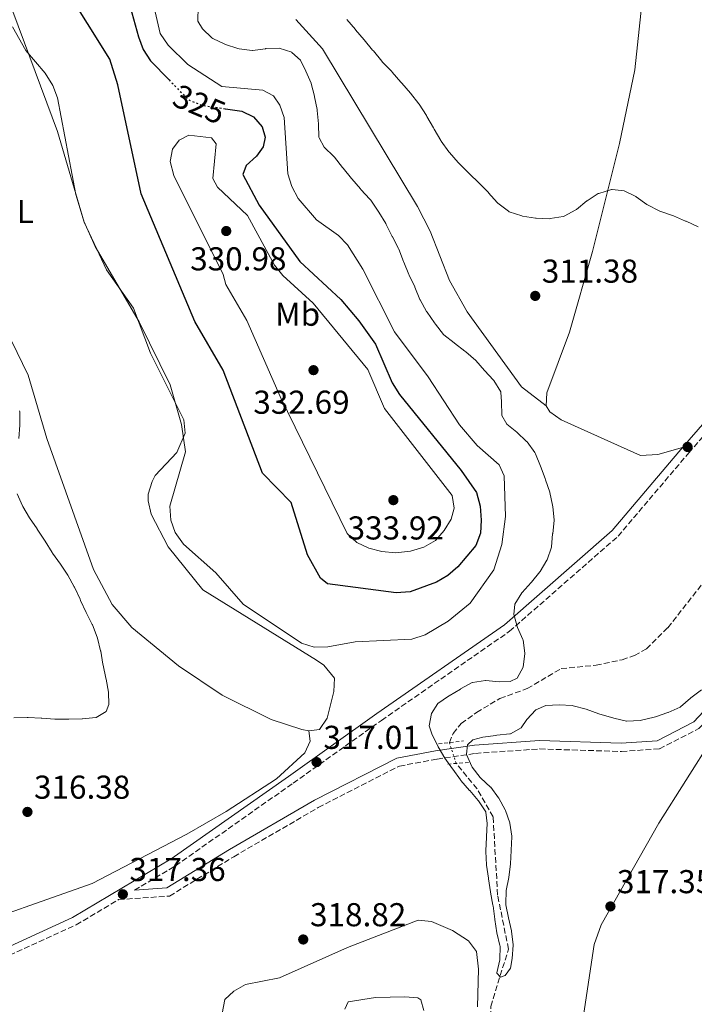
# Model space of a CAD drawing. Units: metres. Extents: x 618779 to 622276, y 4664664 to 4667035.
# Drawn here: x 621386 to 621590, y 4665456 to 4665754 of the extents above; entities that cross this region are included whole.
import ezdxf
from ezdxf.enums import TextEntityAlignment as Align

# ---------------------------------------------------------------- set-up
doc = ezdxf.new("R2010")
doc.units = ezdxf.units.M
doc.header["$MEASUREMENT"] = 0
for name, pattern in [('DGN Style 2', [1.7399219301090239, 1.043953158065414, -0.6959687720436097]), ('DGN Style 3', [2.435890702152634, 1.739921930109024, -0.6959687720436097]), ('DGN Style 5', [1.217945351076317, 0.5219765790327072, -0.6959687720436097])]:
    doc.linetypes.add(name, pattern=pattern)
for name, color, linetype, lineweight in [('Acequia sin especificar no vista', 4, 'DGN Style 5', 0), ('Camino', 7, 'DGN Style 3', 0), ('Cota de curva de nivel directora', 7, 'Continuous', 0), ('Cota de punto acotado terreno', 7, 'Continuous', 0), ('Curva de nivel directora', 30, 'Continuous', 30), ('Curva de nivel directora no vista', 30, 'DGN Style 5', 30), ('Curva de nivel intermedia', 30, 'Continuous', 0), ('Etiqueta de uso rústico', 92, 'Continuous', 0), ('Línea de cambio de uso (parcela vista)', 92, 'Continuous', 0), ('Margen derecho', 7, 'Continuous', 0), ('Pontón-alcantarilla (pasos de agua)', 1, 'DGN Style 2', 0), ('Punto acotado terreno (símbolo)', 7, 'Continuous', 0), ('Vaguada', 142, 'DGN Style 3', 13), ('Vaguada no vista', 142, 'DGN Style 5', 0)]:
    doc.layers.add(name, color=color, linetype=linetype, lineweight=lineweight)
doc.styles.add('Style-Arial', font='arial.ttf')

# ---------------------------------------------------------------- blocks, each defined once
blk = doc.blocks.new('5PATER')
at = {"layer": 'Acequia sin especificar no vista', "linetype": 'Continuous', "lineweight": 0}
h = blk.add_hatch(color=51, dxfattribs=at)
edge = h.paths.add_edge_path()
edge.add_ellipse((0, 0), major_axis=(-0.1095731443231308, -0.1110710700762829), ratio=0.9994222409660317, start_angle=0, end_angle=360)

msp = doc.modelspace()

# ---------------------------------------------------------------- linework, layer by layer
at = {"layer": 'Camino', "color": 7, "linetype": 'DGN Style 3', "lineweight": 0}
for points in [[(621420.8699999994, 4665490.230000001, 317.6399999999994), (621433.3500000007, 4665497.649999999, 317.6399999999994), (621468.9300000004, 4665522.660000001, 317.1499999999941), (621495.6799999988, 4665541.670000002, 316.1699999999982), (621534.449999998, 4665568.63, 314.699999999997), (621567.3099999975, 4665597.420000002, 313.7200000000011), (621588.7199999981, 4665622.640000001, 312.2499999999999), (621611.7299999993, 4665649.120000001, 311.7599999999947), (621641.3999999993, 4665682.24, 310.7799999999988), (621664.8399999995, 4665706.680000001, 310.2899999999935), (621687.0199999993, 4665727.580000003, 310.2899999999935), (621702.7300000002, 4665738.000000001, 310.2899999999935), (621709.1299999973, 4665742.65, 310.050000000003)], [(621524.1399999993, 4665531.680000001, 315.4400000000024), (621543.6299999978, 4665533.02, 315.679999999993), (621568.3400000001, 4665532.25, 315.679999999993), (621579.8400000001, 4665533.039999999, 315.679999999993), (621591.8099999973, 4665539.160000001, 315.4400000000024), (621606.9699999985, 4665555.440000002, 314.2100000000063), (621627.3700000012, 4665576.480000001, 313.7200000000011), (621648.6999999993, 4665599.640000001, 312.9900000000054), (621670.7800000006, 4665623.63, 312.2499999999999), (621688.4099999995, 4665641.640000002, 312.2499999999999), (621703.800000001, 4665654.050000002, 311.270000000004), (621719.6599999996, 4665675.449999999, 310.5399999999937), (621735.089999999, 4665697.75, 309.5599999999978), (621742.6200000015, 4665709.399999999, 308.5800000000018)], [(621376.4200000007, 4665467.480000001, 317.1499999999941), (621403.2600000007, 4665479.770000001, 317.3999999999943), (621416.1000000018, 4665487.390000001, 317.6399999999994), (621431.5, 4665488.470000001, 317.6399999999994), (621450.9400000017, 4665500.390000002, 317.3999999999943), (621476.5599999991, 4665515.260000003, 317.3999999999943), (621501.109999998, 4665527.82, 315.9299999999931), (621512.4999999985, 4665529.930000001, 314.2100000000063), (621524.1399999993, 4665531.680000001, 315.4400000000024)]]:
    msp.add_polyline3d(points, dxfattribs=at)
at = {"layer": 'Curva de nivel directora', "color": 30, "linetype": 'Continuous', "lineweight": 30, "elevation": 325, "flags": 128}
for points in [[(621417.5500000003, 4665765.12), (621422.0599999987, 4665748.590000001), (621423.5699999996, 4665744.750000001), (621425.74, 4665741.390000002), (621431.3500000002, 4665735.62)], [(621448.4999999986, 4665726.850000001), (621453.3499999989, 4665726.140000002), (621456.9699999999, 4665724.370000001), (621459.5800000007, 4665721.430000001), (621460.4900000002, 4665718.28), (621459.86, 4665715.310000001), (621457.8499999985, 4665712.52), (621454.7599999993, 4665709.710000004), (621453.72, 4665706.960000001), (621458.6399999995, 4665697.680000001), (621470.98, 4665680.57), (621483.4099999998, 4665669.119999999), (621488.8300000002, 4665662.680000001), (621493.8700000005, 4665655.580000001), (621498.8799999995, 4665643.870000001), (621501.1199999992, 4665640.33), (621519.85, 4665617.310000001), (621524.4099999998, 4665610.680000001), (621525.5299999996, 4665606.550000003), (621525.8600000005, 4665602.33), (621525.619999999, 4665598.32), (621524.2199999997, 4665594.570000002), (621518.8299999986, 4665588.130000002), (621515.7899999986, 4665585.52), (621512.36, 4665583.460000001), (621504.3899999993, 4665580.57), (621500.1699999992, 4665580.28), (621479.3399999996, 4665583), (621477.1699999992, 4665584.740000002), (621473.2699999989, 4665591.770000001), (621468.2899999989, 4665607.590000002), (621459.6399999987, 4665616.520000001), (621447.7099999995, 4665647.710000001), (621439.1599999999, 4665662.390000002), (621422.9100000003, 4665701.070000002), (621415.8400000003, 4665734.120000001), (621413.3899999983, 4665741.920000002), (621399.879999999, 4665763.609999999)]]:
    msp.add_lwpolyline(points, dxfattribs=at)
at = {"layer": 'Curva de nivel directora no vista', "color": 30, "linetype": 'DGN Style 5', "lineweight": 30, "elevation": 325, "flags": 128}
msp.add_lwpolyline([(621431.3500000002, 4665735.62), (621437.1799999997, 4665729.61), (621441.1600000004, 4665727.940000001), (621448.4999999986, 4665726.850000001)], dxfattribs=at)
at = {"layer": 'Curva de nivel intermedia', "color": 30, "linetype": 'Continuous', "lineweight": 0, "flags": 128}
for points, elevation in [([(621426.8700000009, 4665757.539999999), (621428.6500000001, 4665749.659999999), (621431.0500000007, 4665746.09), (621437.0499999999, 4665740.210000002), (621447.3699999999, 4665733.630000001), (621459.7100000002, 4665732.529999999), (621462.9600000002, 4665730.720000001), (621464.9100000014, 4665727.949999999), (621466.1800000012, 4665724.160000001), (621467.3000000009, 4665707.130000001), (621468.5200000014, 4665703.329999999), (621470.4600000014, 4665699.730000001), (621476.0000000002, 4665693.230000001), (621482.6900000002, 4665688.51), (621485.4400000017, 4665685.609999998), (621490.0300000005, 4665678.330000001), (621499.6700000007, 4665659.32), (621509.85, 4665645.689999998), (621519.2599999999, 4665631.099999999), (621524.6700000013, 4665624.850000001), (621531.3000000009, 4665619.020000001), (621532.8699999999, 4665615.699999998), (621533.1900000018, 4665603.409999999), (621532.1300000001, 4665594.9), (621529.6600000003, 4665587.249999999), (621522.5099999999, 4665577.169999998), (621515.8600000002, 4665571.75), (621508.9100000011, 4665567.529999998), (621504.8499999996, 4665566.209999999), (621487.7100000003, 4665565.449999999), (621479.4000000021, 4665563.980000001), (621475.2900000017, 4665563.859999998)], 319.9999999999999), ([(621440.1400000012, 4665757.619999999), (621440.0499999997, 4665753.619999998), (621440.100000001, 4665753.350000001), (621441.440000002, 4665751.060000001), (621444.3600000013, 4665748.33), (621444.6200000005, 4665748.17), (621448.2200000014, 4665746.430000001), (621448.4300000014, 4665746.340000001), (621452.2200000001, 4665745.06), (621452.570000001, 4665744.970000001), (621456.5400000007, 4665744.470000001), (621456.6200000012, 4665744.470000001), (621460.5799999997, 4665745.039999999), (621460.6900000015, 4665745.06), (621464.6900000002, 4665745.23), (621464.7000000014, 4665745.23), (621468.49, 4665743.939999999), (621468.5300000003, 4665743.92), (621471.2100000002, 4665741.550000001), (621472.7300000002, 4665738.279999998), (621474.3500000007, 4665734.619999999), (621474.400000002, 4665734.489999999), (621475.4200000013, 4665730.619999998), (621475.4500000004, 4665730.509999999), (621476.1900000002, 4665726.579999999), (621476.2300000006, 4665726.279999999), (621476.5999999993, 4665722.289999997), (621476.6100000005, 4665722.209999999), (621476.7600000004, 4665718.210000001), (621476.7800000003, 4665718.039999999), (621478.3099999991, 4665715.180000001), (621481.2300000006, 4665712.429999998), (621481.4400000006, 4665712.189999999)], 315.0000000000001), ([(621485.1500000011, 4665753.83), (621487.8100000009, 4665750.849999999), (621487.8600000001, 4665750.789999999), (621490.4400000017, 4665747.739999999), (621490.4700000008, 4665747.710000001), (621493.01, 4665744.619999999), (621493.2300000011, 4665744.36), (621495.7900000005, 4665741.289999999), (621496.0300000019, 4665741.01), (621498.7800000012, 4665738.100000001), (621498.950000001, 4665737.909999999), (621501.5700000006, 4665734.890000001), (621501.8099999998, 4665734.619999999), (621504.4500000018, 4665731.609999998), (621504.5200000012, 4665731.529999998), (621507.0100000012, 4665728.390000001), (621507.1299999995, 4665728.230000001), (621509.280000002, 4665724.859999998), (621509.4600000009, 4665724.529999999), (621511.4000000011, 4665721.029999999), (621511.5900000011, 4665720.689999999), (621513.6299999994, 4665717.24), (621513.7300000001, 4665717.09), (621516.0700000003, 4665713.850000001), (621516.2800000004, 4665713.600000001), (621518.9100000013, 4665710.59), (621519.1400000014, 4665710.350000001), (621521.9700000011, 4665707.529999998), (621522.310000001, 4665707.199999998), (621525.2100000001, 4665704.439999999), (621525.2900000004, 4665704.359999999), (621528.0500000009, 4665701.469999999), (621528.1000000001, 4665701.42), (621530.7399999998, 4665698.42), (621530.9100000019, 4665698.230000001), (621534.0999999993, 4665695.820000002), (621534.3600000008, 4665695.689999999), (621538.1500000017, 4665694.42), (621538.390000001, 4665694.369999998), (621542.3400000003, 4665693.74), (621542.5400000016, 4665693.720000001), (621546.5400000003, 4665693.57), (621546.7999999997, 4665693.579999999), (621550.7400000002, 4665694.259999999), (621551.0300000008, 4665694.359999999), (621554.5700000012, 4665696.239999999), (621554.7800000014, 4665696.390000001), (621557.8500000003, 4665698.949999998), (621557.9199999997, 4665698.999999999), (621561.2800000013, 4665701.149999999), (621561.4600000002, 4665701.239999999), (621565.3000000002, 4665702.359999998), (621565.4900000002, 4665702.390000001), (621569.1300000013, 4665701.999999999), (621572.740000001, 4665700.269999999), (621572.8000000014, 4665700.230000001), (621576.0100000012, 4665697.849999998), (621576.1900000023, 4665697.740000002), (621579.7500000006, 4665695.91), (621580.0099999999, 4665695.81), (621583.8000000007, 4665694.550000002), (621584.0900000014, 4665694.439999999), (621587.7600000015, 4665692.850000001), (621587.9600000004, 4665692.77), (621591.5999999993, 4665691.109999999)], 310), ([(621475.2900000017, 4665563.859999998), (621471.4500000017, 4665564.989999999), (621453.8200000006, 4665576.8), (621445.49, 4665586.38), (621435.690000001, 4665595.019999999), (621433.200000001, 4665598.51), (621431.9400000003, 4665602.31), (621431.640000001, 4665606.55), (621436.3300000002, 4665622.970000001), (621435.1000000008, 4665631.249999999), (621431.6699999999, 4665643.220000001), (621422.3200000002, 4665662.329999999), (621408.9500000015, 4665685.119999999), (621405.5400000006, 4665692.779999998), (621403.1800000003, 4665700.850000001), (621397.6100000002, 4665730.189999999), (621396.1900000009, 4665733.92), (621393.8600000017, 4665737.659999999), (621387.99, 4665744.470000001), (621383.98, 4665751.699999998)], 319.9999999999999), ([(621499.900000001, 4665592.430000001), (621495.7900000005, 4665592.779999999), (621491.9000000014, 4665593.779999998), (621488.1900000009, 4665595.510000001), (621485.2600000006, 4665598.239999999), (621465.020000001, 4665639.720000001), (621454.8900000012, 4665662.77), (621448.5499999999, 4665673.599999999), (621447.79, 4665676.699999999), (621432.8099999998, 4665706.639999999), (621431.6800000012, 4665710.880000002), (621432.4000000008, 4665714.599999999), (621434.4100000003, 4665717.33), (621437.3700000017, 4665718.81), (621444.1900000013, 4665718.000000001), (621445.5900000005, 4665716.220000002), (621444.6500000019, 4665705.710000002), (621446.030000001, 4665703.109999999), (621455.1399999993, 4665694.52), (621463.3200000002, 4665679.460000002), (621465.8600000015, 4665676.369999998), (621474.99, 4665668.029999998), (621491.5500000004, 4665647.92), (621496.5999999996, 4665636.099999999), (621517.0600000005, 4665609.789999999), (621517.7100000009, 4665605.939999999), (621516.7600000009, 4665602.569999999), (621514.6900000012, 4665599.119999998), (621512.0500000014, 4665596.09), (621508.5500000013, 4665594.149999999), (621504.480000001, 4665592.890000001), (621499.900000001, 4665592.430000001)], 330.0000000000001), ([(621481.4400000006, 4665712.189999999), (621483.9200000018, 4665709.050000001), (621484.0900000016, 4665708.84), (621486.6200000017, 4665705.74), (621486.7000000001, 4665705.649999999), (621489.2900000006, 4665702.600000001), (621489.4600000004, 4665702.41), (621492.1600000006, 4665699.46), (621492.4199999999, 4665699.16), (621494.6900000008, 4665695.859999998), (621494.9099999999, 4665695.51), (621496.9999999999, 4665692.090000001), (621497.1500000019, 4665691.810000001), (621498.9000000019, 4665688.21), (621498.9700000011, 4665688.069999999), (621500.8100000008, 4665684.52), (621500.9000000001, 4665684.33), (621502.3300000007, 4665680.590000001), (621502.4100000011, 4665680.389999999), (621503.94, 4665676.689999999), (621504.0300000017, 4665676.5), (621505.7599999994, 4665672.890000001), (621505.7999999997, 4665672.81), (621507.2999999995, 4665669.109999998), (621507.3600000021, 4665668.980000001), (621509.3500000014, 4665665.500000001), (621509.5000000012, 4665665.279999999), (621511.7699999998, 4665661.989999999), (621511.9900000012, 4665661.679999999), (621514.47, 4665658.539999999), (621514.5999999996, 4665658.439999999), (621517.74, 4665655.970000001), (621517.8300000017, 4665655.9), (621520.9600000009, 4665653.42), (621521.2200000002, 4665653.209999999), (621524.24, 4665650.59), (621524.250000001, 4665650.579999999), (621526.910000001, 4665647.59), (621529.6, 4665644.630000001), (621529.6700000013, 4665644.55), (621531.8300000007, 4665641.169999998), (621531.8600000018, 4665641.01), (621532.0600000008, 4665638.079999999), (621532.11, 4665634.080000001), (621532.1200000012, 4665633.96), (621533.6600000013, 4665631.359999998), (621536.700000001, 4665628.88), (621539.6200000001, 4665626.15), (621539.7699999999, 4665625.989999999), (621542.1200000013, 4665622.750000001), (621542.3200000003, 4665622.34), (621543.8200000002, 4665618.630000001), (621543.8300000012, 4665618.609999998), (621545.2200000016, 4665614.850000001), (621545.3400000001, 4665614.51), (621546.6299999997, 4665610.73), (621546.650000002, 4665610.679999999), (621547.5100000004, 4665606.779999998), (621547.5799999996, 4665606.34), (621547.9700000008, 4665602.359999999), (621547.9599999996, 4665602.220000001), (621547.5199999993, 4665598.249999999), (621547.5100000004, 4665598.17), (621547.1300000004, 4665594.189999999), (621547.1200000015, 4665594.070000002), (621545.8499999996, 4665590.279999998), (621545.8000000005, 4665590.189999999), (621543.7599999999, 4665586.749999999), (621543.6700000003, 4665586.640000002), (621541.12, 4665583.560000001), (621540.9800000014, 4665583.4), (621538.3200000015, 4665580.419999998), (621538.1900000018, 4665580.269999999), (621536.0900000008, 4665576.88), (621536.0700000008, 4665576.819999999), (621535.7900000013, 4665573.689999999), (621536.8200000017, 4665569.83), (621536.8399999996, 4665569.759999999), (621538.5100000015, 4665566.130000001), (621538.5600000008, 4665565.98), (621539.0400000013, 4665562.000000001), (621539.0400000013, 4665561.849999999), (621538.620000001, 4665557.880000001), (621538.600000001, 4665557.749999999), (621536.7800000014, 4665554.449999998), (621534.6500000014, 4665553.410000001), (621531.3099999998, 4665553.33), (621527.32, 4665553.719999999), (621527.1500000001, 4665553.719999999), (621523.2000000007, 4665553.119999998), (621523.1300000013, 4665553.09), (621519.6199999999, 4665551.17), (621519.5900000007, 4665551.16), (621516.1500000008, 4665549.109999998), (621516.000000001, 4665549.019999999), (621512.7199999997, 4665546.73), (621512.7100000008, 4665546.73), (621510.8500000011, 4665543.779999999), (621510.1600000005, 4665540), (621511.020000001, 4665537.3), (621512.8200000003, 4665533.730000001)], 315.0000000000001), ([(621385.8900000011, 4665627.009999999), (621386.1700000005, 4665631.000000001), (621386.1799999995, 4665631.060000001), (621386.1500000004, 4665635.06), (621386.1100000001, 4665635.38)], 315.0000000000001), ([(621396.7899999998, 4665542.069999999), (621396.9500000008, 4665542.060000001), (621400.9500000018, 4665541.980000001), (621401.0099999999, 4665541.980000001), (621405.0100000009, 4665542.09), (621405.1800000007, 4665542.099999999), (621409.1500000004, 4665542.560000001), (621409.2500000009, 4665542.579999999), (621412.32, 4665544.359999998), (621413.1400000004, 4665546.5), (621413.0100000006, 4665550.160000001), (621412.2900000009, 4665554.09), (621412.2199999993, 4665554.439999999), (621411.4100000003, 4665558.359999999), (621411.3400000009, 4665558.720000001), (621410.6600000014, 4665562.66), (621410.6500000004, 4665562.699999998), (621409.6800000002, 4665566.58), (621409.6100000008, 4665566.829999999), (621408.1700000014, 4665570.559999999), (621408.0900000009, 4665570.720000001), (621406.3000000005, 4665574.29), (621406.2699999993, 4665574.350000001), (621404.5700000006, 4665577.98), (621404.4000000006, 4665578.349999999), (621402.6900000008, 4665581.970000001), (621402.6300000004, 4665582.090000001), (621400.7400000016, 4665585.609999998), (621400.7000000015, 4665585.680000001), (621398.4700000007, 4665588.999999999), (621398.4500000007, 4665589.009999998), (621396.0999999992, 4665592.249999999), (621395.9600000007, 4665592.459999999), (621393.8799999997, 4665595.880000002), (621393.6699999997, 4665596.21), (621391.4500000001, 4665599.539999999), (621391.3800000007, 4665599.65), (621389.1100000021, 4665602.949999999), (621389.0800000008, 4665602.989999999), (621387.0900000014, 4665606.460000001), (621386.9999999999, 4665606.630000001), (621385.4199999995, 4665610.300000001)], 315.0000000000001), ([(621582.4599999996, 4665544.029999999), (621586.1000000008, 4665545.689999999), (621586.2000000014, 4665545.749999999), (621589.2200000011, 4665548.369999998), (621589.390000001, 4665548.509999999), (621592.6100000018, 4665550.869999999)], 315.0000000000001), ([(621512.8200000003, 4665533.730000001), (621512.8499999995, 4665533.67), (621514.8299999998, 4665530.189999999), (621514.8299999998, 4665530.179999998), (621517.2200000014, 4665526.970000001), (621517.2800000019, 4665526.890000001), (621519.5900000007, 4665523.619999998), (621519.7300000016, 4665523.449999998), (621522.3700000013, 4665520.439999999), (621522.3900000014, 4665520.41), (621524.9700000008, 4665517.359999999), (621525.0500000013, 4665517.270000001), (621527.2599999997, 4665513.939999999), (621527.290000001, 4665513.88), (621527.7300000013, 4665510.48), (621527.4500000018, 4665506.49), (621527.4400000006, 4665506.220000001), (621527.2999999998, 4665502.220000001), (621527.2999999998, 4665501.960000001), (621527.4400000006, 4665497.96), (621527.4699999997, 4665497.789999999), (621528.0800000001, 4665493.84), (621528.1000000001, 4665493.720000001), (621528.7200000014, 4665489.76), (621528.7400000015, 4665489.640000001), (621529.4299999999, 4665485.699999998), (621529.4700000002, 4665485.460000001), (621530.0300000012, 4665481.500000001), (621530.0500000013, 4665481.34), (621530.5900000001, 4665477.369999997), (621531.5500000013, 4665473.480000001), (621531.5800000002, 4665473.289999999), (621531.4999999999, 4665469.29), (621531.4900000008, 4665469.12), (621530.6300000002, 4665465.210000001), (621530.6400000014, 4665465.13), (621531.7400000012, 4665463.880000001), (621533.0900000012, 4665464.41), (621534.7300000018, 4665466.59), (621535.2500000005, 4665469.609999999), (621535.5499999999, 4665473.600000001), (621535.5499999999, 4665473.769999999), (621535.0600000004, 4665477.739999998), (621535.0200000001, 4665477.939999999), (621534.1300000006, 4665481.84), (621534.1200000016, 4665481.869999999), (621533.3799999995, 4665485.800000001), (621533.3400000016, 4665486.099999999), (621533.4700000011, 4665490.100000001), (621533.4800000001, 4665490.159999999), (621534.22, 4665494.09), (621534.2300000011, 4665494.149999999), (621534.7699999998, 4665498.119999999), (621534.780000001, 4665498.249999999), (621534.9599999998, 4665502.25), (621534.9700000011, 4665502.410000001), (621535.150000002, 4665506.409999999), (621535.160000001, 4665506.619999999), (621534.5300000008, 4665510.569999999), (621534.5199999996, 4665510.599999998), (621533.2099999997, 4665514.369999999), (621533.1100000013, 4665514.579999999), (621531.2100000014, 4665518.100000001), (621531.1300000009, 4665518.220000001), (621528.7500000005, 4665521.439999999), (621528.7300000003, 4665521.460000001), (621525.8100000012, 4665524.189999998), (621525.6100000001, 4665524.4), (621523.1, 4665527.51), (621523.0000000016, 4665527.65), (621521.4500000004, 4665531.329999999), (621521.4400000015, 4665531.380000001), (621521.7000000007, 4665534.249999999), (621523.3800000015, 4665535.810000001), (621526.3800000012, 4665536.619999998), (621530.350000001, 4665537.119999998), (621530.6100000001, 4665537.149999999), (621534.5799999998, 4665537.599999999), (621534.780000001, 4665537.630000001), (621537.9500000004, 4665539.409999999), (621539.6500000014, 4665541.949999998), (621542.3800000006, 4665544.869999998), (621545.4500000018, 4665546.140000001), (621549.4400000017, 4665546.369999997), (621549.4600000017, 4665546.369999997), (621553.4500000015, 4665546.130000001), (621553.7700000011, 4665546.07), (621557.6300000013, 4665545.039999999), (621557.7100000017, 4665545.009999999), (621561.4700000013, 4665543.649999999), (621561.8400000001, 4665543.539999999), (621565.6900000013, 4665542.460000001), (621566.0300000011, 4665542.369999999), (621569.9200000003, 4665541.430000001), (621570.0200000008, 4665541.41), (621574.0100000007, 4665541.66), (621574.4000000019, 4665541.73), (621578.290000001, 4665542.619999999), (621578.6300000009, 4665542.720000001), (621582.4200000018, 4665544.01), (621582.4599999996, 4665544.029999999)], 315.0000000000001), ([(621384.3700000012, 4665542.430000001), (621388.3699999999, 4665542.499999999), (621388.6900000018, 4665542.489999999), (621392.6799999994, 4665542.36), (621392.8, 4665542.36), (621396.7899999998, 4665542.069999999)], 315.0000000000001)]:
    msp.add_lwpolyline(points, dxfattribs=dict(at, elevation=elevation))
at = {"layer": 'Línea de cambio de uso (parcela vista)', "color": 92, "linetype": 'Continuous', "lineweight": 0}
for points in [[(621545.5499999998, 4665636.930000001, 312.5599999999977), (621545.7599999999, 4665640.859999999, 312.5599999999977), (621552.6500000004, 4665659.25, 312.1300000000047), (621559.6100000005, 4665683.66, 310.6100000000006), (621567.7599999999, 4665716.300000001, 310.0099999999948), (621572.4100000003, 4665738.65, 309.3699999999953), (621574.5099999999, 4665758.550000001, 308.5800000000018), (621573.6399999997, 4665778.75, 307.179999999993), (621574.1100000005, 4665801.859999999, 307.4100000000035)], [(621473.6399999997, 4665538.5, 316.25), (621476.9100000003, 4665538.930000001, 316.25), (621479.1900000004, 4665542.350000001, 316.5500000000029), (621481.29, 4665550.380000001, 317.9600000000065), (621481.4500000002, 4665554.42, 318.1499999999942), (621478.25, 4665558.34, 318.5299999999988), (621475.9699999997, 4665559.91, 318.6999999999971), (621441.5899999999, 4665581.210000001, 318.1499999999942), (621431.1299999999, 4665594.230000001, 317.8899999999995), (621425.9500000002, 4665604.130000001, 317.7200000000012), (621425.0099999999, 4665608.09, 317.7200000000012), (621425.0700000003, 4665610.17, 317.7200000000012), (621426.2000000002, 4665613.970000001, 317.7200000000012), (621427.1900000004, 4665615.77, 317.7200000000012), (621433.7400000002, 4665622.789999999, 319.429999999993), (621436.25, 4665628.640000001, 319.679999999993), (621435.8399999999, 4665632.619999999, 319.679999999993), (621425.7100000001, 4665652.83, 318.6999999999971), (621420.5999999996, 4665666.49, 319.1900000000023), (621412.4400000004, 4665678.08, 318.9400000000023), (621405.6200000001, 4665692.560000001, 319.1300000000047), (621397.6299999999, 4665719.930000001, 319.429999999993), (621382.4199999999, 4665760.779999999, 319.429999999993)], [(621469.7000000002, 4665753.83, 311.3300000000018), (621477.7999999998, 4665744.970000001, 311.9799999999959), (621506.5899999999, 4665697.279999999, 312.7700000000041), (621510.4699999997, 4665689.810000001, 312.820000000007), (621516.2699999996, 4665674.869999999, 312.8000000000029), (621521.5800000001, 4665665.33, 312.9400000000023), (621538.1200000001, 4665642.699999999, 312.8000000000029), (621545.5499999998, 4665636.930000001, 312.8000000000029)], [(621332.1600000003, 4665691.33, 315.9900000000052), (621336.5999999996, 4665690.51, 316.1600000000035), (621345.0499999998, 4665690.41, 316.4900000000052), (621354.7300000006, 4665691.09, 316.25), (621365.9299999997, 4665692.970000001, 316.5200000000041), (621367.1900000004, 4665692.58, 316.4900000000052), (621369.7400000002, 4665689.49, 316.3500000000058), (621376.8799999999, 4665670.289999999, 315.2700000000041), (621388.6799999997, 4665646.199999999, 315.0200000000041), (621394.3399999999, 4665627.02, 315.2700000000041), (621408.5199999996, 4665587.359999999, 315.0800000000018), (621414.1799999997, 4665576.77, 315.25), (621420.0599999996, 4665569.779999999, 315.3699999999953), (621434.2199999997, 4665558.17, 315.75), (621447.4699999997, 4665549.26, 316.25), (621462.3200000003, 4665541.880000001, 316.25), (621471.5999999996, 4665538.92, 316.25), (621473.6399999997, 4665538.5, 316.25)], [(621586.8200000003, 4665624.27, 312.070000000007), (621579.3799999999, 4665622.16, 312.320000000007), (621574.0999999996, 4665621.9, 312.8099999999977), (621550.0999999996, 4665632.689999999, 312.5599999999977), (621546.6600000003, 4665635.08, 312.5599999999977), (621545.5499999998, 4665636.930000001, 312.5599999999977)], [(621610.5199999996, 4665554.07, 314.3899999999995), (621603.6699999999, 4665546.980000001, 314.679999999993), (621595.9800000006, 4665536.33, 315.179999999993), (621579.6500000004, 4665510.5, 316.8999999999942), (621562.2199999997, 4665479.720000001, 317.6100000000006), (621560.1299999999, 4665473.84, 317.8899999999995), (621555.3899999997, 4665442.220000001, 319.2599999999948)], [(621473.6399999997, 4665538.5, 316.4900000000052), (621474.0700000003, 4665535.350000001, 316.4900000000052), (621472.4800000006, 4665531.869999999, 316.75), (621463.9199999999, 4665523.980000001, 316.5299999999988), (621448.6699999999, 4665514.050000001, 317.320000000007), (621436.7199999997, 4665507.220000001, 317.4700000000012), (621408.0999999996, 4665492.220000001, 317.4700000000012), (621365.6799999997, 4665477.380000001, 316.4900000000052), (621363.9199999999, 4665477.42, 316.4900000000052), (621356.3099999996, 4665491.380000001, 316.7400000000052), (621353.7000000002, 4665498.930000001, 316.4499999999971), (621351.9699999997, 4665507.359999999, 316.0500000000029), (621351.7599999999, 4665513.689999999, 315.75)], [(621506.8099999996, 4665481.180000001, 317.1399999999995), (621485.3899999997, 4665472.880000001, 318.6100000000006), (621464.8099999996, 4665463.689999999, 320.3399999999965), (621454.4800000006, 4665461.65, 319.6100000000006), (621450.9299999997, 4665459.699999999, 319.5599999999977), (621448.2300000006, 4665457.140000001, 319.6100000000006), (621447.4100000003, 4665452.92, 319.820000000007)], [(621524.7400000002, 4665454.880000001, 317.5099999999948), (621525.1100000005, 4665466.32, 317.3999999999942), (621524.4699999997, 4665471.730000001, 317.3999999999942), (621522, 4665474.91, 317.2200000000012), (621517.1900000004, 4665478.029999999, 316.9100000000035), (621510.8499999996, 4665480.800000001, 317.1600000000035), (621506.8099999996, 4665481.180000001, 317.1399999999995)], [(621484.5700000003, 4665454.24, 319.3600000000006), (621485.6200000001, 4665456.480000001, 317.8899999999995), (621493.8399999999, 4665457.76, 316.9199999999983), (621502.7199999997, 4665458, 317.1600000000035), (621506.6600000003, 4665457.65, 317.1600000000035), (621507.5899999999, 4665457.02, 317.1600000000035), (621508.5300000003, 4665453.859999999, 317.1600000000035)]]:
    msp.add_polyline3d(points, dxfattribs=at)
at = {"layer": 'Margen derecho', "color": 7, "linetype": 'Continuous', "lineweight": 0}
for points in [[(621420.8699999994, 4665490.230000001, 317.6399999999994), (621430.7100000011, 4665490.920000002, 317.6399999999994), (621449.6599999988, 4665502.54, 317.3999999999943), (621475.3699999999, 4665517.460000004, 317.3999999999943), (621500.3000000011, 4665530.219999999, 315.9299999999931), (621512.0899999995, 4665532.390000002, 314.2100000000063), (621523.870000001, 4665534.170000004, 315.4400000000024), (621543.5799999987, 4665535.520000001, 315.679999999993), (621568.2899999986, 4665534.750000002, 315.679999999993), (621579.1600000005, 4665535.5, 315.679999999993), (621590.2800000005, 4665541.190000001, 315.4400000000024), (621605.1600000003, 4665557.160000001, 314.2100000000063), (621625.5599999984, 4665578.190000002, 313.7200000000011), (621646.8599999996, 4665601.330000003, 312.9900000000054), (621668.9699999979, 4665625.350000002, 312.2499999999999), (621686.730000001, 4665643.489999998, 312.2499999999999), (621701.9799999993, 4665655.789999999, 311.270000000004), (621717.6299999978, 4665676.9, 310.5399999999937), (621733.0100000004, 4665699.140000002, 309.5599999999978), (621740.5199999983, 4665710.760000003, 308.5800000000018)], [(621375.4699999985, 4665469.79, 317.1499999999941), (621402.1000000007, 4665481.99, 317.3999999999943), (621431.9899999973, 4665499.750000001, 317.6399999999994), (621467.4899999986, 4665524.7, 317.1499999999941), (621494.2500000005, 4665543.719999999, 316.1699999999982), (621532.9100000003, 4665570.600000001, 314.699999999997), (621565.5199999993, 4665599.180000001, 313.7200000000011), (621586.8200000006, 4665624.270000001, 312.2499999999999), (621609.8599999985, 4665650.780000002, 311.7599999999947)]]:
    msp.add_polyline3d(points, dxfattribs=at)
at = {"layer": 'Pontón-alcantarilla (pasos de agua)', "color": 1, "linetype": 'DGN Style 2', "lineweight": 0, "extrusion": (-0.03268045062439102, -0.003679256027351117, 0.9994590793134415), "elevation": -37163.47021401855, "flags": 128}
msp.add_lwpolyline([(-4566712.785904014, 1138966.505546866), (-4566712.785904014, 1138974.107355861)], dxfattribs=at)
at = {"layer": 'Pontón-alcantarilla (pasos de agua)', "color": 1, "linetype": 'DGN Style 2', "lineweight": 0, "elevation": 314.6999999999971, "flags": 128}
msp.add_lwpolyline([(621522.0300000003, 4665528.880000001), (621515.1100000005, 4665528.4)], dxfattribs=at)
at = {"layer": 'Vaguada', "color": 142, "linetype": 'DGN Style 3', "lineweight": 13}
for points in [[(621516.2300000006, 4665534.949999999, 313.9700000000012), (621517.4199999999, 4665537.689999999, 313.2299999999959), (621519.8099999996, 4665540.75, 313), (621524.4500000002, 4665544.07, 313.4799999999959), (621531.5700000003, 4665548.310000001, 313.4799999999959), (621539.79, 4665551.27, 313.2299999999959), (621550.0800000001, 4665557.33, 312.9900000000052), (621560.6500000004, 4665558.369999999, 312.7400000000052), (621568.5300000003, 4665560.029999999, 312.7200000000012), (621572.3399999999, 4665561.310000001, 312.7400000000052), (621575.8799999999, 4665563.289999999, 312.75), (621582.3799999999, 4665569.710000001, 312.6699999999983), (621598.0099999999, 4665589.529999999, 311.8699999999953)], [(621580.4400000004, 4665329.58, 319.8500000000058), (621572.1200000001, 4665344.600000001, 319.1199999999953), (621566.9900000002, 4665351.230000001, 318.6300000000047), (621563.9299999997, 4665360.960000001, 318.1399999999995), (621561.9900000002, 4665364.470000001, 317.9900000000052), (621558.0899999999, 4665369.619999999, 317.8899999999995), (621549.9199999999, 4665375.060000001, 317.8899999999995), (621547.4600000001, 4665378.310000001, 317.8899999999995), (621545.7400000002, 4665381.91, 317.8899999999995), (621543.7199999997, 4665396.65, 317.1600000000035), (621539.8399999999, 4665408.9, 316.6600000000035), (621536.5, 4665423.16, 316.1699999999983), (621531.3700000001, 4665436.060000001, 315.929999999993), (621528.7300000006, 4665449.4, 315.929999999993), (621528.7599999999, 4665455.07, 315.929999999993), (621534.1399999997, 4665472.4, 315.1900000000023), (621530.8499999996, 4665488.779999999, 314.6999999999971), (621529.4800000006, 4665512.5, 314.6999999999971), (621524.6100000005, 4665520.939999999, 314.8099999999977), (621518.3099999996, 4665528.619999999, 314.2200000000012)]]:
    msp.add_polyline3d(points, dxfattribs=at)
at = {"layer": 'Vaguada no vista', "color": 142, "linetype": 'DGN Style 5', "lineweight": 0, "extrusion": (-0.01170471550167348, 0.03562060055584929, 0.9992968390078424), "elevation": 159228.2354100249, "flags": 128}
msp.add_lwpolyline([(-2046908.561850866, -4235364.281956381), (-2046908.561850866, -4235357.614288123)], dxfattribs=at)

# ---------------------------------------------------------------- block references
at = {"layer": 'Punto acotado terreno (símbolo)', "color": 7, "linetype": 'Continuous', "lineweight": 0, "xscale": 10, "yscale": 10, "zscale": 10}
for p in [(621448.6799999997, 4665689.830000003, 330.9799999999964), (621542.2399999975, 4665670.190000002, 311.3699999999958), (621475.1000000017, 4665647.710000001, 332.6900000000023), (621588.3699999994, 4665624.449999999, 312.110000000001), (621499.2799999996, 4665608.350000001, 333.9199999999987), (621476.0300000014, 4665529.020000001, 317.0099999999948), (621388.4799999995, 4665513.940000002, 316.3699999999953), (621417.3700000015, 4665489.010000003, 317.3500000000063), (621564.9999999984, 4665485.330000003, 317.3500000000063), (621471.9899999981, 4665475.32, 318.8200000000074)]:
    msp.add_blockref('5PATER', p, dxfattribs=at)

# ---------------------------------------------------------------- texts
at = {"layer": 'Cota de curva de nivel directora', "color": 7, "linetype": 'Continuous', "lineweight": 0, "style": 'Style-Arial'}
msp.add_text('325', height=7.000000000000002, rotation=337.13284, dxfattribs=at).set_placement((621440.5258368239, 4665728.199711115, 325), align=Align.MIDDLE_CENTER)
at = {"layer": 'Cota de punto acotado terreno', "color": 7, "linetype": 'Continuous', "lineweight": 0, "style": 'Style-Arial'}
for s, p in [('330.98', (621437.7600000012, 4665677.91, 330.9799999999959)), ('311.38', (621544.2299999996, 4665674.190000001, 311.3699999999953)), ('332.69', (621456.8799999988, 4665634.5, 332.6900000000023)), ('333.92', (621485.420000002, 4665596.430000001, 333.9199999999983)), ('317.01', (621478.1099999985, 4665533.019999999, 317.0099999999948)), ('316.38', (621390.4699999993, 4665517.940000002, 316.3699999999953)), ('317.36', (621419.3599999989, 4665493.010000001, 317.3500000000058)), ('317.35', (621566.9800000016, 4665489.330000003, 317.3500000000058)), ('318.82', (621474.0399999982, 4665479.32, 318.820000000007))]:
    msp.add_text(s, height=7.000000000000002, dxfattribs=at).set_placement(p)
at = {"layer": 'Etiqueta de uso rústico', "color": 92, "linetype": 'Continuous', "lineweight": 0, "style": 'Style-Arial'}
for s, p in [('L', (621387.8314203805, 4665695.750009998, 318.2400000000052)), ('Mb', (621470.2802462442, 4665664.640009998, 331.0200000000041))]:
    msp.add_text(s, height=7.000000000000002, dxfattribs=at).set_placement(p, align=Align.MIDDLE_CENTER)

doc.saveas('drawing.dxf')
